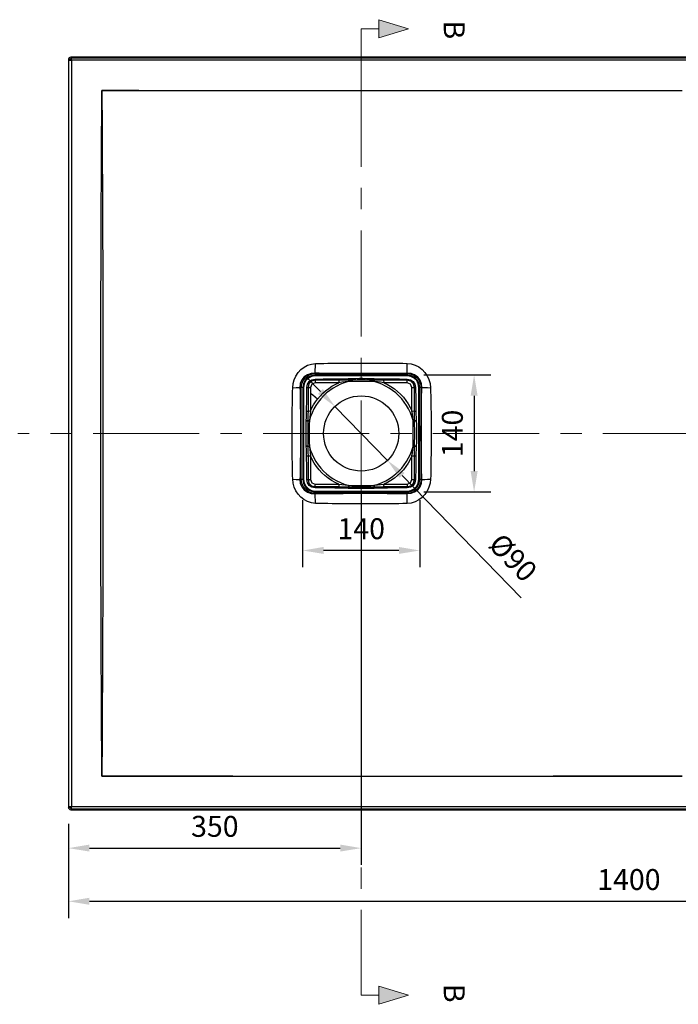
# Model space of a CAD drawing. Units: millimetres. Extents: x 38374 to 43361, y -46480 to -43162.
# Drawn here: x 39242 to 40029, y -45245 to -44067 of the extents above; entities that cross this region are included whole.
import ezdxf

# ---------------------------------------------------------------- set-up
doc = ezdxf.new("R2010")
doc.units = ezdxf.units.MM
doc.header["$LTSCALE"] = 2
doc.linetypes.add('CENTERX2', pattern=[101.6, 63.5, -12.7, 12.7, -12.7])
doc.layers.add('dimensions', color=3, linetype='Continuous', lineweight=0)
doc.layers.add('equipment', color=1, linetype='Continuous')
doc.styles.add('ARIAL', font='Arial.ttf')
doc.dimstyles.new('Bath Dimensions', dxfattribs={"dimtxt": 25, "dimasz": 25, "dimexe": 20, "dimexo": 20, "dimgap": 10, "dimtad": 1, "dimdec": 0, "dimtxsty": 'ARIAL', "dimcen": 25, "dimclrd": 256, "dimclre": 256, "dimclrt": 256, "dimadec": 0, "dimazin": 0, "dimtfac": 1, "dimtdec": 0, "dimtmove": 0, "dimatfit": 3, "dimfxl": 1, "dimtvp": 10, "dimtfillclr": 256, "dimarcsym": 0})

# ---------------------------------------------------------------- blocks, each defined once
blk = doc.blocks.new('A$C600EDFF6')
at = {"layer": 'dimensions'}
blk.add_hatch(color=256, dxfattribs=at).paths.add_polyline_path([(2.17, 11.27), (0, 4.2), (4.34, 4.2)])
for p, q in [((2.17, 11.27), (0, 4.2)), ((2.17, 11.27), (4.34, 4.2)), ((0, 4.2), (4.34, 4.2)), ((2.17, 4.2), (2.17, 0)), ((2.17, 0), (9.77, 0))]:
    blk.add_line(p, q, dxfattribs=at)
blk = doc.blocks.new('*D300')
at = {"layer": 'Defpoints', "color": 0}
for p in [(39300, -45009.1), (40700, -45008.6), (40700, -45121.7)]:
    blk.add_point(p, dxfattribs=at)
at = {"layer": 'dimensions', "lineweight": -2}
for p, q in [((39300, -45029.1), (39300, -45141.7)), ((40700, -45028.6), (40700, -45141.7)), ((39325, -45121.7), (40675, -45121.7))]:
    blk.add_line(p, q, dxfattribs=at)
at = {"layer": 'dimensions'}
for points in [[(39325, -45117.5), (39325, -45125.9), (39300, -45121.7)], [(40675, -45125.9), (40675, -45117.5), (40700, -45121.7)]]:
    blk.add_solid(points, dxfattribs=at)
at = {"layer": 'dimensions', "insert": (39970, -45098.9), "char_height": 25, "attachment_point": 5, "style": 'ARIAL'}
blk.add_mtext('1400', dxfattribs=at)
blk = doc.blocks.new('*D301')
at = {"layer": 'Defpoints', "color": 0}
for p in [(39650, -44612.1), (39300, -45009.1), (39650, -45058.1)]:
    blk.add_point(p, dxfattribs=at)
at = {"layer": 'dimensions', "lineweight": -2}
for p, q in [((39650, -44632.1), (39650, -45078.1)), ((39300, -45029.1), (39300, -45078.1)), ((39325, -45058.1), (39625, -45058.1))]:
    blk.add_line(p, q, dxfattribs=at)
at = {"layer": 'dimensions'}
for points in [[(39325, -45053.9), (39325, -45062.2), (39300, -45058.1)], [(39625, -45062.2), (39625, -45053.9), (39650, -45058.1)]]:
    blk.add_solid(points, dxfattribs=at)
at = {"layer": 'dimensions', "insert": (39475, -45035.3), "char_height": 25, "attachment_point": 5, "style": 'ARIAL'}
blk.add_mtext('350', dxfattribs=at)
blk = doc.blocks.new('*D302')
at = {"layer": 'Defpoints', "color": 0}
for p in [(39618.6, -44529.8), (39681.4, -44594.3)]:
    blk.add_point(p, dxfattribs=at)
at = {"layer": 'dimensions', "lineweight": -2}
for p, q in [((39601.2, -44511.9), (39583.8, -44493.9)), ((39618.6, -44529.8), (39681.4, -44594.3)), ((39698.8, -44612.3), (39841.2, -44758.8))]:
    blk.add_line(p, q, dxfattribs=at)
at = {"layer": 'dimensions'}
for points in [[(39598.2, -44514.8), (39604.2, -44509), (39618.6, -44529.8)], [(39701.8, -44609.4), (39695.8, -44615.2), (39681.4, -44594.3)]]:
    blk.add_solid(points, dxfattribs=at)
at = {"layer": 'dimensions', "insert": (39829.2, -44712.8), "char_height": 25, "attachment_point": 5, "rotation": 314.1828, "style": 'ARIAL'}
blk.add_mtext('%%c90', dxfattribs=at)
blk = doc.blocks.new('*D306')
at = {"layer": 'Defpoints', "color": 0}
for p in [(39705, -44492.1), (39705, -44632.1), (39785, -44632.1)]:
    blk.add_point(p, dxfattribs=at)
at = {"layer": 'dimensions', "lineweight": -2}
for p, q in [((39725, -44492.1), (39805, -44492.1)), ((39785, -44517.1), (39785, -44607.1)), ((39725, -44632.1), (39805, -44632.1))]:
    blk.add_line(p, q, dxfattribs=at)
at = {"layer": 'dimensions'}
for points in [[(39789.2, -44517.1), (39780.8, -44517.1), (39785, -44492.1)], [(39780.8, -44607.1), (39789.2, -44607.1), (39785, -44632.1)]]:
    blk.add_solid(points, dxfattribs=at)
at = {"layer": 'dimensions', "insert": (39762.2, -44562.1), "char_height": 25, "attachment_point": 5, "rotation": 90, "style": 'ARIAL'}
blk.add_mtext('140', dxfattribs=at)
blk = doc.blocks.new('*D307')
at = {"layer": 'Defpoints', "color": 0}
for p in [(39580, -44622.1), (39720, -44622.1), (39580, -44702.1)]:
    blk.add_point(p, dxfattribs=at)
at = {"layer": 'dimensions', "lineweight": -2}
for p, q in [((39580, -44642.1), (39580, -44722.1)), ((39720, -44642.1), (39720, -44722.1)), ((39695, -44702.1), (39605, -44702.1))]:
    blk.add_line(p, q, dxfattribs=at)
at = {"layer": 'dimensions'}
for points in [[(39605, -44697.9), (39605, -44706.2), (39580, -44702.1)], [(39695, -44706.2), (39695, -44697.9), (39720, -44702.1)]]:
    blk.add_solid(points, dxfattribs=at)
at = {"layer": 'dimensions', "insert": (39650, -44679.3), "char_height": 25, "attachment_point": 5, "style": 'ARIAL'}
blk.add_mtext('140', dxfattribs=at)
blk = doc.blocks.new('HOCKNEY FW813143-NO PDF - PLAN VIEW')
at = {"layer": 'equipment'}
for p, q in [((1047, 450), (-347, 450)), ((-347, 450), (-346.4, 449.4)), ((-346.4, 449.4), (1046.4, 449.4)), ((-350, 447), (-350, -447)), ((-349.4, 446.4), (-350, 447)), ((-349.4, -446.4), (-349.4, 446.4)), ((1046.4, 446.4), (-346.4, 446.4)), ((-346.4, 446.4), (-346.4, -446.4)), ((55, 68.9), (-55, 68.9)), ((-68.9, 55), (-68.9, -55)), ((68.9, -55), (68.9, 55)), ((-55, -68.9), (55, -68.9)), ((-350, -447), (-349.4, -446.4)), ((-346.4, -446.4), (1046.4, -446.4)), ((-346.4, -449.4), (-347, -450)), ((-347, -450), (1047, -450)), ((1046.4, -449.4), (-346.4, -449.4))]:
    blk.add_line(p, q, dxfattribs=at)
for points in [[(-349.4, 446.4), (-346.4, 449.4)], [(-346.4, 446.4), (-346.4, 449.4)], [(-349.4, 446.4), (-346.4, 446.4)], [(-310, -410), (-310, -405.1), (-310.1, -400.1), (-310.1, -395.2), (-310.1, -390.3), (-310.2, -385.3), (-310.2, -380.4), (-310.2, -375.5), (-310.2, -370.5), (-310.3, -365.6), (-310.3, -360.6), (-310.3, -355.7), (-310.3, -350.7), (-310.4, -345.8), (-310.4, -340.8), (-310.4, -335.9), (-310.5, -330.9), (-310.5, -325.9), (-310.5, -321), (-310.5, -316), (-310.6, -311), (-310.6, -306.1), (-310.6, -301.1), (-310.6, -296.1), (-310.6, -291.1), (-310.7, -286.2), (-310.7, -281.2), (-310.7, -276.2), (-310.7, -271.2), (-310.8, -266.2), (-310.8, -261.3), (-310.8, -256.3), (-310.8, -251.3), (-310.8, -246.3), (-310.9, -241.3), (-310.9, -236.3), (-310.9, -231.3), (-310.9, -226.3), (-310.9, -221.3), (-310.9, -216.3), (-311, -211.3), (-311, -206.3), (-311, -201.1), (-311, -195.9), (-311, -190.7), (-311, -185.5), (-311.1, -180.3), (-311.1, -175.2), (-311.1, -170), (-311.1, -164.9), (-311.1, -159.8), (-311.1, -154.7), (-311.2, -149.6), (-311.2, -144.5), (-311.2, -139.4), (-311.2, -134.3), (-311.2, -129.3), (-311.2, -124.3), (-311.2, -119.2), (-311.2, -114.2), (-311.2, -109.2), (-311.2, -104.2), (-311.3, -99.3), (-311.3, -94.3), (-311.3, -89.4), (-311.3, -84.4), (-311.3, -79.5), (-311.3, -74.6), (-311.3, -69.7), (-311.3, -64.8), (-311.3, -59.9), (-311.3, -55), (-311.3, -50.2), (-311.3, -45.4), (-311.3, -40.5), (-311.3, -35.7), (-311.3, -30.9), (-311.3, -26.1), (-311.3, -21.3), (-311.3, -16.6), (-311.3, -11.8), (-311.3, -7.1), (-311.3, -2.4), (-311.3, 2.4), (-311.3, 7.1), (-311.3, 11.8), (-311.3, 16.6), (-311.3, 21.3), (-311.3, 26.1), (-311.3, 30.9), (-311.3, 35.7), (-311.3, 40.5), (-311.3, 45.4), (-311.3, 50.2), (-311.3, 55), (-311.3, 59.9), (-311.3, 64.8), (-311.3, 69.7), (-311.3, 74.6), (-311.3, 79.5), (-311.3, 84.4), (-311.3, 89.3), (-311.3, 94.3), (-311.3, 99.3), (-311.2, 104.2), (-311.2, 109.2), (-311.2, 114.2), (-311.2, 119.2), (-311.2, 124.3), (-311.2, 129.3), (-311.2, 134.3), (-311.2, 139.4), (-311.2, 144.5), (-311.2, 149.6), (-311.1, 154.7), (-311.1, 159.8), (-311.1, 164.9), (-311.1, 170), (-311.1, 175.2), (-311.1, 180.3), (-311, 185.5), (-311, 190.7), (-311, 195.9), (-311, 201.1), (-311, 206.3), (-311, 211.3), (-310.9, 216.3), (-310.9, 221.3), (-310.9, 226.3), (-310.9, 231.2), (-310.9, 236.2), (-310.9, 241.2), (-310.8, 246.2), (-310.8, 251.2), (-310.8, 256.2), (-310.8, 261.2), (-310.8, 266.2), (-310.7, 271.2), (-310.7, 276.1), (-310.7, 281.1), (-310.7, 286.1), (-310.6, 291.1), (-310.6, 296), (-310.6, 301), (-310.6, 306), (-310.6, 311), (-310.5, 315.9), (-310.5, 320.9), (-310.5, 325.9), (-310.5, 330.8), (-310.4, 335.8), (-310.4, 340.7), (-310.4, 345.7), (-310.3, 350.7), (-310.3, 355.6), (-310.3, 360.6), (-310.3, 365.5), (-310.2, 370.5), (-310.2, 375.4), (-310.2, 380.4), (-310.2, 385.3), (-310.1, 390.2), (-310.1, 395.2), (-310.1, 400.1), (-310, 405.1), (-310, 410)], [(-310, 410), (-305.1, 410), (-300.2, 410), (-295.3, 410), (-290.4, 410), (-285.5, 410), (-280.6, 410), (-275.7, 410), (-270.8, 410), (-265.9, 410), (-261, 410.1), (-256.1, 410.1), (-251.2, 410.1), (-246.3, 410.1), (-241.4, 410.1), (-236.5, 410.1), (-231.6, 410.1), (-226.7, 410.1), (-221.8, 410.1), (-216.9, 410.1), (-212, 410.1), (-207.1, 410.1), (-202.2, 410.1), (-197.3, 410.1), (-192.4, 410.1), (-187.6, 410.1), (-182.7, 410.1), (-177.8, 410.1), (-172.9, 410.1), (-168, 410.1), (-163.1, 410.1), (-158.2, 410.1), (-153.3, 410.1), (-148.4, 410.1), (-143.5, 410.1), (-138.6, 410.2), (-133.7, 410.2), (-128.8, 410.2), (-123.9, 410.2), (-119, 410.2), (-114.1, 410.2), (-109.2, 410.2), (-104.3, 410.2), (-99.4, 410.2), (-94.5, 410.2), (-89.6, 410.2), (-84.7, 410.2), (-79.8, 410.2), (-74.9, 410.2), (-70, 410.2)], [(-310, 410), (-310, 404.8), (-309.9, 399.7), (-309.9, 394.5), (-309.9, 389.4), (-309.8, 384.3), (-309.8, 379.1), (-309.8, 374), (-309.8, 368.9), (-309.7, 363.8), (-309.7, 358.6), (-309.7, 353.5), (-309.6, 348.4), (-309.6, 343.3), (-309.6, 338.2), (-309.6, 333.1), (-309.5, 328.1), (-309.5, 323), (-309.5, 317.9), (-309.5, 312.8), (-309.4, 307.7), (-309.4, 302.7), (-309.4, 297.6), (-309.4, 292.6), (-309.3, 287.5), (-309.3, 282.5), (-309.3, 277.4), (-309.3, 272.4), (-309.2, 267.4), (-309.2, 262.3), (-309.2, 257.3), (-309.2, 252.3), (-309.2, 247.3), (-309.1, 242.3), (-309.1, 237.3), (-309.1, 232.3), (-309.1, 227.3), (-309.1, 222.3), (-309, 217.3), (-309, 212.3), (-309, 207.3), (-309, 202.4), (-309, 197.4), (-309, 192.4), (-309, 187.5), (-308.9, 182.5), (-308.9, 177.6), (-308.9, 172.6), (-308.9, 167.7), (-308.9, 162.7), (-308.9, 157.8), (-308.9, 152.9), (-308.8, 147.9), (-308.8, 143), (-308.8, 138.1), (-308.8, 133.2), (-308.8, 128.3), (-308.8, 123.4), (-308.8, 118.5), (-308.8, 113.6), (-308.8, 108.7), (-308.7, 103.8), (-308.7, 99), (-308.7, 94.1), (-308.7, 89.2), (-308.7, 84.4), (-308.7, 79.5), (-308.7, 74.7), (-308.7, 69.8), (-308.7, 65), (-308.7, 60.1), (-308.7, 55.3), (-308.7, 50.5), (-308.7, 45.6), (-308.7, 40.8), (-308.7, 36), (-308.7, 31.2), (-308.7, 26.4), (-308.7, 21.6), (-308.7, 16.8), (-308.7, 12), (-308.7, 7.2), (-308.7, 2.4), (-308.7, -2.4), (-308.7, -7.2), (-308.7, -12), (-308.7, -16.8), (-308.7, -21.6), (-308.7, -26.4), (-308.7, -31.2), (-308.7, -36), (-308.7, -40.8), (-308.7, -45.6), (-308.7, -50.4), (-308.7, -55.3), (-308.7, -60.1), (-308.7, -64.9), (-308.7, -69.8), (-308.7, -74.6), (-308.7, -79.5), (-308.7, -84.3), (-308.7, -89.2), (-308.7, -94.1), (-308.7, -98.9), (-308.7, -103.8), (-308.8, -108.7), (-308.8, -113.6), (-308.8, -118.5), (-308.8, -123.4), (-308.8, -128.3), (-308.8, -133.2), (-308.8, -138.1), (-308.8, -143), (-308.8, -147.9), (-308.9, -152.8), (-308.9, -157.8), (-308.9, -162.7), (-308.9, -167.6), (-308.9, -172.6), (-308.9, -177.5), (-308.9, -182.5), (-309, -187.4), (-309, -192.4), (-309, -197.3), (-309, -202.3), (-309, -207.3), (-309, -212.3), (-309, -217.2), (-309.1, -222.2), (-309.1, -227.2), (-309.1, -232.2), (-309.1, -237.2), (-309.1, -242.2), (-309.2, -247.2), (-309.2, -252.2), (-309.2, -257.3), (-309.2, -262.3), (-309.2, -267.3), (-309.3, -272.4), (-309.3, -277.4), (-309.3, -282.4), (-309.3, -287.5), (-309.4, -292.5), (-309.4, -297.6), (-309.4, -302.6), (-309.4, -307.7), (-309.5, -312.8), (-309.5, -317.9), (-309.5, -322.9), (-309.5, -328), (-309.6, -333.1), (-309.6, -338.2), (-309.6, -343.3), (-309.6, -348.4), (-309.7, -353.5), (-309.7, -358.6), (-309.7, -363.7), (-309.8, -368.9), (-309.8, -374), (-309.8, -379.1), (-309.8, -384.3), (-309.9, -389.4), (-309.9, -394.5), (-309.9, -399.7), (-310, -404.8), (-310, -410)], [(-70, 409.8), (-74.9, 409.8), (-79.8, 409.8), (-84.7, 409.8), (-89.6, 409.8), (-94.5, 409.8), (-99.4, 409.8), (-104.3, 409.8), (-109.2, 409.8), (-114.1, 409.8), (-119, 409.8), (-123.9, 409.8), (-128.8, 409.8), (-133.7, 409.8), (-138.6, 409.8), (-143.5, 409.8), (-148.4, 409.9), (-153.3, 409.9), (-158.2, 409.9), (-163.1, 409.9), (-168, 409.9), (-172.9, 409.9), (-177.8, 409.9), (-182.7, 409.9), (-187.6, 409.9), (-192.4, 409.9), (-197.3, 409.9), (-202.2, 409.9), (-207.1, 409.9), (-212, 409.9), (-216.9, 409.9), (-221.8, 409.9), (-226.7, 409.9), (-231.6, 409.9), (-236.5, 409.9), (-241.4, 409.9), (-246.3, 409.9), (-251.2, 409.9), (-256.1, 409.9), (-261, 409.9), (-265.9, 410), (-270.8, 410), (-275.7, 410), (-280.6, 410), (-285.5, 410), (-290.4, 410), (-295.3, 410), (-300.2, 410), (-305.1, 410), (-310, 410)], [(-70, 410.2), (-65.2, 410.2), (-60.3, 410.2), (-55.5, 410.2), (-50.7, 410.2), (-45.9, 410.2), (-41, 410.2), (-36.2, 410.2), (-31.4, 410.2), (-26.6, 410.2), (-21.7, 410.2), (-16.9, 410.2), (-12.1, 410.2), (-7.2, 410.2), (-2.4, 410.2), (2.4, 410.2), (7.2, 410.2), (12.1, 410.2), (16.9, 410.2), (21.7, 410.2), (26.6, 410.2), (31.4, 410.2), (36.2, 410.2), (41, 410.2), (45.9, 410.2), (50.7, 410.2), (55.5, 410.2), (60.3, 410.2), (65.2, 410.2), (70, 410.2)], [(-70, 409.8), (-70, 410.2)], [(70, 409.8), (65, 409.8), (60, 409.8), (55, 409.8), (50, 409.8), (45, 409.8), (40, 409.8), (35, 409.8), (30, 409.8), (25, 409.8), (20, 409.8), (15, 409.8), (10, 409.8), (5, 409.8), (0, 409.8), (-5, 409.8), (-10, 409.8), (-15, 409.8), (-20, 409.8), (-25, 409.8), (-30, 409.8), (-35, 409.8), (-40, 409.8), (-45, 409.8), (-50, 409.8), (-55, 409.8), (-60, 409.8), (-65, 409.8), (-70, 409.8)], [(70, 410.2), (75, 410.2), (80, 410.2), (84.9, 410.2), (89.9, 410.2), (94.9, 410.2), (99.9, 410.2), (104.9, 410.2), (109.9, 410.2), (114.8, 410.2), (119.8, 410.2), (124.8, 410.2), (129.8, 410.2), (134.8, 410.2), (139.7, 410.2), (144.7, 410.2), (149.7, 410.2), (154.7, 410.2), (159.7, 410.2), (164.7, 410.2), (169.6, 410.2), (174.6, 410.2), (179.6, 410.2), (184.6, 410.2), (189.6, 410.2), (194.5, 410.2), (199.5, 410.2), (204.5, 410.2), (209.5, 410.1), (214.5, 410.1), (219.5, 410.1), (224.4, 410.1), (229.4, 410.1), (234.4, 410.1), (239.4, 410.1), (244.4, 410.1), (249.3, 410.1), (254.3, 410.1), (259.3, 410.1), (264.3, 410.1), (269.3, 410.1), (274.2, 410.1), (279.2, 410.1), (284.2, 410.1), (289.2, 410.1), (294.2, 410.1), (299.2, 410.1), (304.1, 410.1), (309.1, 410.1), (314.1, 410.1), (319.1, 410.1), (324.1, 410.1), (329, 410.1), (334, 410.1), (339, 410.1), (344, 410.1), (349, 410.1), (354, 410.1), (358.9, 410.1), (363.9, 410.1), (368.9, 410.1), (373.9, 410.1), (378.9, 410.1), (383.8, 410.1)], [(70, 409.8), (70, 410.2)], [(383.8, 409.9), (378.9, 409.9), (373.9, 409.9), (368.9, 409.9), (363.9, 409.9), (358.9, 409.9), (354, 409.9), (349, 409.9), (344, 409.9), (339, 409.9), (334, 409.9), (329, 409.9), (324.1, 409.9), (319.1, 409.9), (314.1, 409.9), (309.1, 409.9), (304.1, 409.9), (299.2, 409.9), (294.2, 409.9), (289.2, 409.9), (284.2, 409.9), (279.2, 409.9), (274.2, 409.9), (269.3, 409.9), (264.3, 409.9), (259.3, 409.9), (254.3, 409.9), (249.3, 409.9), (244.4, 409.9), (239.4, 409.9), (234.4, 409.9), (229.4, 409.9), (224.4, 409.9), (219.5, 409.9), (214.5, 409.9), (209.5, 409.9), (204.5, 409.8), (199.5, 409.8), (194.5, 409.8), (189.6, 409.8), (184.6, 409.8), (179.6, 409.8), (174.6, 409.8), (169.6, 409.8), (164.7, 409.8), (159.7, 409.8), (154.7, 409.8), (149.7, 409.8), (144.7, 409.8), (139.7, 409.8), (134.8, 409.8), (129.8, 409.8), (124.8, 409.8), (119.8, 409.8), (114.8, 409.8), (109.9, 409.8), (104.9, 409.8), (99.9, 409.8), (94.9, 409.8), (89.9, 409.8), (84.9, 409.8), (80, 409.8), (75, 409.8), (70, 409.8)], [(-81.8, 54.7), (-81.3, 59.6), (-80, 64.2), (-78, 68.6), (-75.4, 72.7), (-72.1, 76.3), (-68.3, 79.2), (-64.1, 81.5), (-59.5, 82.9), (-54.7, 83.6)], [(-55, 72), (-54.9, 75.9), (-54.8, 79.7), (-54.7, 83.6)], [(-54.7, 83.6), (-49.7, 83.7), (-44.7, 83.8), (-39.8, 83.9), (-34.8, 84), (-29.8, 84), (-24.8, 84), (-19.9, 84), (-14.9, 84.1), (-9.9, 84.1), (-4.9, 84.1), (0, 84.1), (5, 84.1), (10, 84.1), (15, 84.1), (19.9, 84.1), (24.9, 84.1), (29.9, 84.1), (34.9, 84), (39.8, 84), (44.8, 84), (49.8, 83.9), (54.8, 83.8)], [(54.8, 83.8), (59.7, 83.2), (64.4, 81.8), (68.8, 79.5), (72.7, 76.6), (76.1, 73), (78.9, 68.9), (81, 64.4), (82.3, 59.6), (82.9, 54.7)], [(55, 71.9), (54.9, 75.8), (54.8, 79.8), (54.8, 83.8)], [(-55, 72), (-59.7, 71.7), (-64.2, 70.2), (-68.1, 67.6), (-71.1, 64), (-72.9, 59.7), (-73.3, 55)], [(-71.6, 55), (-71, 59.3), (-69.4, 63.3), (-66.7, 66.7), (-63.3, 69.3), (-59.3, 71), (-55, 71.5)], [(-55, 72), (-55, 72)], [(55, 71.9), (50.2, 71.8), (45.4, 71.7), (40.7, 71.7), (35.9, 71.7), (31.1, 71.7), (26.3, 71.6), (21.5, 71.6), (16.7, 71.6), (12, 71.6), (7.2, 71.6), (2.4, 71.6), (-2.4, 71.6), (-7.2, 71.6), (-12, 71.6), (-16.7, 71.6), (-21.5, 71.7), (-26.3, 71.7), (-31.1, 71.7), (-35.9, 71.7), (-40.7, 71.7), (-45.4, 71.8), (-50.2, 71.9), (-55, 72)], [(-55, 72), (-55, 71.5)], [(-55, 71.5), (-55, 71.5)], [(-55, 71.5), (-50, 71.5), (-45, 71.5), (-40, 71.5), (-35, 71.5), (-30, 71.5), (-25, 71.5), (-20, 71.5), (-15, 71.5), (-10, 71.5), (-5, 71.5), (0, 71.5), (5, 71.5), (10, 71.5), (15, 71.5), (20, 71.5), (25, 71.5), (30, 71.5), (35, 71.5), (40, 71.5), (45, 71.5), (50, 71.5), (55, 71.5)], [(-55, 71.5), (-55, 69.9)], [(-55, 71.5), (-55, 69.9)], [(72.5, 55), (72.1, 59.5), (70.4, 63.8), (67.6, 67.3), (63.8, 70), (59.6, 71.5), (55, 71.9)], [(55, 71.9), (55, 71.9)], [(55, 71.9), (55, 71.5)], [(55, 71.5), (55, 71.5)], [(55, 71.5), (59.3, 71), (63.3, 69.3), (66.7, 66.7), (69.3, 63.3), (71, 59.3), (71.6, 55)], [(55, 71.5), (55, 69.9)], [(55, 71.5), (55, 69.9)], [(-55, 69.9), (-59.6, 69.1), (-63.7, 67), (-67, 63.7), (-69.1, 59.6), (-69.9, 55)], [(-55, 68.9), (-59.3, 68.2), (-63.2, 66.3), (-66.3, 63.2), (-68.2, 59.3), (-68.9, 55)], [(-65.1, 55), (-64.3, 58.9), (-62.2, 62.1), (-58.9, 64.3), (-55, 65.1)], [(-55, 63.6), (-59.3, 62.5), (-62.5, 59.3), (-63.6, 55)], [(-15.6, 62), (-20.3, 60.6), (-24.9, 58.8), (-29.3, 56.7), (-33.5, 54.2), (-37.6, 51.5), (-41.5, 48.4), (-45.1, 45), (-48.4, 41.4), (-51.5, 37.6), (-54.2, 33.5), (-56.7, 29.3), (-58.8, 24.8), (-60.6, 20.3), (-62, 15.6)], [(-55.1, 60.7), (-59.1, 59.1), (-60.7, 55.1)], [(-55, 63.6), (-55.1, 60.7)], [(-26.9, 60.7), (-31.6, 60.7), (-36.3, 60.7), (-41, 60.7), (-45.7, 60.7), (-50.4, 60.7), (-55.1, 60.7)], [(55, 69.9), (50.2, 69.9), (45.4, 69.9), (40.7, 69.9), (35.9, 69.9), (31.1, 69.9), (26.3, 69.9), (21.5, 69.9), (16.7, 69.9), (12, 69.9), (7.2, 69.9), (2.4, 69.9), (-2.4, 69.9), (-7.2, 69.9), (-12, 69.9), (-16.7, 69.9), (-21.5, 69.9), (-26.3, 69.9), (-31.1, 69.9), (-35.9, 69.9), (-40.7, 69.9), (-45.4, 69.9), (-50.2, 69.9), (-55, 69.9)], [(-55, 69.9), (-55, 69.9)], [(-55, 68.9), (-55, 69.9)], [(-55, 65.1), (-50.3, 65.1), (-45.6, 65.2), (-40.9, 65.2), (-36.2, 65.2), (-31.5, 65.3), (-26.8, 65.3)], [(-55, 65.1), (-55, 63.6)], [(-26.8, 63.6), (-31.5, 63.6), (-36.2, 63.6), (-40.9, 63.6), (-45.6, 63.6), (-50.3, 63.6), (-55, 63.6)], [(-52.2, 41.1), (-49.2, 44.7), (-46, 48), (-42.5, 51.1), (-38.9, 53.9), (-35, 56.5), (-31, 58.7), (-26.9, 60.7)], [(-26.8, 63.6), (-26.9, 60.7)], [(-15.6, 62), (-19.3, 61.6), (-23.1, 61.2), (-26.9, 60.7)], [(-26.8, 65.3), (-23, 65.4), (-19.2, 65.5), (-15.4, 65.7)], [(-26.8, 65.3), (-26.8, 63.6)], [(-15.3, 63.8), (-19.1, 63.7), (-22.9, 63.7), (-26.8, 63.6)], [(-15.3, 63.8), (-15.6, 62)], [(-15.2, 62), (-15.6, 62)], [(-15.4, 65.7), (-15, 65.7)], [(-15.4, 65.7), (-15.3, 63.8)], [(-14.9, 63.8), (-15.3, 63.8)], [(-14.9, 63.8), (-15.2, 62)], [(0, 62.1), (-3.8, 62.1), (-7.6, 62.1), (-11.4, 62.1), (-15.2, 62)], [(-15, 65.7), (-10.7, 65.9), (-6.4, 65.9), (-2.1, 66), (2.1, 66), (6.4, 65.9), (10.7, 65.9), (15, 65.7)], [(-15, 65.7), (-14.9, 63.8)], [(14.9, 63.8), (10, 63.9), (5, 64), (0, 64), (-5, 64), (-10, 63.9), (-14.9, 63.8)], [(15.2, 62), (11.4, 62.1), (7.6, 62.1), (3.8, 62.1), (0, 62.1)], [(15, 65.7), (14.9, 63.8)], [(14.9, 63.8), (15.2, 62)], [(15.3, 63.8), (14.9, 63.8)], [(15, 65.7), (15.4, 65.7)], [(15.6, 62), (15.2, 62)], [(15.3, 63.8), (15.4, 65.7)], [(15.3, 63.8), (15.6, 62)], [(26.8, 63.6), (22.9, 63.7), (19.1, 63.7), (15.3, 63.8)], [(15.4, 65.7), (19.2, 65.5), (23, 65.4), (26.8, 65.3)], [(62, 15.6), (60.6, 20.3), (58.8, 24.8), (56.7, 29.3), (54.2, 33.5), (51.5, 37.6), (48.4, 41.4), (45, 45.1), (41.4, 48.4), (37.6, 51.5), (33.5, 54.3), (29.2, 56.7), (24.8, 58.8), (20.3, 60.6), (15.6, 62)], [(26.9, 60.7), (23.1, 61.2), (19.3, 61.6), (15.6, 62)], [(26.8, 65.3), (31.5, 65.3), (36.2, 65.2), (40.9, 65.2), (45.6, 65.2), (50.3, 65.1), (55, 65.1)], [(26.8, 63.6), (26.8, 65.3)], [(26.8, 63.6), (26.9, 60.7)], [(55, 63.6), (50.3, 63.6), (45.6, 63.6), (40.9, 63.6), (36.2, 63.6), (31.5, 63.6), (26.8, 63.6)], [(26.9, 60.7), (31.3, 58.6), (35.5, 56.1), (39.6, 53.4), (43.4, 50.3), (47, 47), (50.4, 43.4), (53.4, 39.6), (56.2, 35.5), (58.6, 31.2), (60.7, 26.9)], [(55.1, 60.7), (50.4, 60.7), (45.7, 60.7), (41, 60.7), (36.3, 60.7), (31.6, 60.7), (26.9, 60.7)], [(55, 69.9), (55, 69.9)], [(69.9, 55), (69.1, 59.6), (67, 63.7), (63.7, 67), (59.6, 69.1), (55, 69.9)], [(55, 68.9), (55, 69.9)], [(68.9, 55), (68.2, 59.3), (66.3, 63.2), (63.2, 66.3), (59.3, 68.2), (55, 68.9)], [(55, 65.1), (58.9, 64.3), (62.1, 62.2), (64.3, 58.9), (65.1, 55)], [(55, 63.6), (55, 65.1)], [(63.6, 55), (62.5, 59.3), (59.3, 62.5), (55, 63.6)], [(55.1, 60.7), (55, 63.6)], [(60.7, 55.1), (59.1, 59.1), (55.1, 60.7)], [(-81.8, -54.7), (-82, -49.8), (-82.1, -44.8), (-82.3, -39.8), (-82.3, -34.8), (-82.4, -29.9), (-82.5, -24.9), (-82.5, -19.9), (-82.5, -14.9), (-82.5, -10), (-82.5, -5), (-82.6, 0), (-82.5, 5), (-82.5, 10), (-82.5, 14.9), (-82.5, 19.9), (-82.5, 24.9), (-82.4, 29.9), (-82.3, 34.8), (-82.3, 39.8), (-82.1, 44.8), (-82, 49.8), (-81.8, 54.7)], [(-81.8, 54.7), (-77.6, 54.9), (-73.3, 55)], [(-73.3, 55), (-73.1, 50.2), (-73, 45.4), (-72.9, 40.7), (-72.8, 35.9), (-72.8, 31.1), (-72.7, 26.3), (-72.7, 21.5), (-72.7, 16.7), (-72.7, 12), (-72.7, 7.2), (-72.7, 2.4), (-72.7, -2.4), (-72.7, -7.2), (-72.7, -12), (-72.7, -16.7), (-72.7, -21.5), (-72.7, -26.3), (-72.8, -31.1), (-72.8, -35.9), (-72.9, -40.7), (-73, -45.4), (-73.1, -50.2), (-73.3, -55)], [(-73.3, 55), (-73.3, 55)], [(-73.3, 55), (-71.6, 55)], [(-71.6, -55), (-71.6, -50), (-71.6, -45), (-71.6, -40), (-71.6, -35), (-71.6, -30), (-71.6, -25), (-71.6, -20), (-71.6, -15), (-71.6, -10), (-71.6, -5), (-71.6, 0), (-71.6, 5), (-71.6, 10), (-71.6, 15), (-71.6, 20), (-71.6, 25), (-71.6, 30), (-71.6, 35), (-71.6, 40), (-71.6, 45), (-71.6, 50), (-71.6, 55)], [(-71.6, 55), (-71.6, 55)], [(-69.9, 55), (-71.6, 55)], [(-69.9, 55), (-71.6, 55)], [(-69.9, 55), (-69.9, 50.2), (-69.9, 45.4), (-69.9, 40.7), (-69.9, 35.9), (-69.9, 31.1), (-69.9, 26.3), (-69.9, 21.5), (-69.9, 16.7), (-69.9, 12), (-69.9, 7.2), (-69.9, 2.4), (-69.9, -2.4), (-69.9, -7.2), (-69.9, -12), (-69.9, -16.7), (-69.9, -21.5), (-69.9, -26.3), (-69.9, -31.1), (-69.9, -35.9), (-69.9, -40.7), (-69.9, -45.4), (-69.9, -50.2), (-69.9, -55)], [(-69.9, 55), (-69.9, 55)], [(-69.9, 55), (-68.9, 55)], [(-65.3, 26.8), (-65.3, 31.5), (-65.2, 36.2), (-65.2, 40.9), (-65.2, 45.6), (-65.1, 50.3), (-65.1, 55)], [(-65.1, 55), (-63.6, 55)], [(-63.6, 55), (-60.7, 55.1)], [(-63.6, 55), (-63.6, 50.3), (-63.6, 45.6), (-63.6, 40.9), (-63.6, 36.2), (-63.6, 31.5), (-63.6, 26.8)], [(-60.7, 55.1), (-60.7, 51.5), (-60.7, 47.9)], [(-60.7, 47.9), (-60.7, 43.7), (-60.7, 39.5), (-60.7, 35.3), (-60.7, 31.1), (-60.7, 26.9)], [(-52.2, 41.1), (-55, 43.4), (-57.9, 45.6), (-60.7, 47.9)], [(60.7, 26.9), (60.7, 31.6), (60.7, 36.3), (60.7, 41), (60.7, 45.7), (60.7, 50.4), (60.7, 55.1)], [(60.7, 55.1), (63.6, 55)], [(63.6, 26.8), (63.6, 31.5), (63.6, 36.2), (63.6, 40.9), (63.6, 45.6), (63.6, 50.3), (63.6, 55)], [(63.6, 55), (65.1, 55)], [(65.1, 55), (65.1, 50.3), (65.2, 45.6), (65.2, 40.9), (65.2, 36.2), (65.3, 31.5), (65.3, 26.8)], [(68.9, 55), (69.9, 55)], [(69.9, -55), (69.9, -50.2), (69.9, -45.4), (69.9, -40.7), (69.9, -35.9), (69.9, -31.1), (69.9, -26.3), (69.9, -21.5), (69.9, -16.7), (69.9, -12), (69.9, -7.2), (69.9, -2.4), (69.9, 2.4), (69.9, 7.2), (69.9, 12), (69.9, 16.7), (69.9, 21.5), (69.9, 26.3), (69.9, 31.1), (69.9, 35.9), (69.9, 40.7), (69.9, 45.4), (69.9, 50.2), (69.9, 55)], [(69.9, 55), (69.9, 55)], [(71.6, 55), (69.9, 55)], [(71.6, 55), (69.9, 55)], [(71.6, 55), (71.5, 50), (71.5, 45), (71.5, 40), (71.5, 35), (71.5, 30), (71.5, 25), (71.5, 20), (71.5, 15), (71.5, 10), (71.5, 5), (71.5, 0), (71.5, -5), (71.5, -10), (71.5, -15), (71.5, -20), (71.5, -25), (71.5, -30), (71.5, -35), (71.5, -40), (71.5, -45), (71.5, -50), (71.6, -55)], [(71.6, 55), (71.6, 55)], [(72.5, 55), (71.6, 55)], [(72.5, -55), (72.3, -50.2), (72.2, -45.4), (72.1, -40.7), (72, -35.9), (72, -31.1), (71.9, -26.3), (71.9, -21.5), (71.9, -16.7), (71.9, -12), (71.8, -7.2), (71.8, -2.4), (71.8, 2.4), (71.8, 7.2), (71.9, 12), (71.9, 16.7), (71.9, 21.5), (71.9, 26.3), (72, 31.1), (72, 35.9), (72.1, 40.7), (72.2, 45.4), (72.3, 50.2), (72.5, 55)], [(72.5, 55), (72.5, 55)], [(72.5, 55), (75.9, 54.9), (79.4, 54.8), (82.9, 54.7)], [(82.9, 54.7), (83, 49.8), (83.2, 44.8), (83.3, 39.8), (83.4, 34.8), (83.4, 29.9), (83.5, 24.9), (83.5, 19.9), (83.5, 14.9), (83.6, 10), (83.6, 5), (83.6, 0), (83.6, -5), (83.6, -10), (83.5, -14.9), (83.5, -19.9), (83.5, -24.9), (83.4, -29.9), (83.4, -34.8), (83.3, -39.8), (83.2, -44.8), (83.1, -49.8), (82.9, -54.7)], [(-60.7, 26.9), (-58.9, 30.7), (-56.9, 34.3), (-54.7, 37.8), (-52.2, 41.1)], [(-65.7, 15.4), (-65.5, 19.2), (-65.4, 23), (-65.3, 26.8)], [(-65.3, 26.8), (-63.6, 26.8)], [(-63.6, 26.8), (-63.7, 22.9), (-63.7, 19.1), (-63.8, 15.3)], [(-63.6, 26.8), (-60.7, 26.9)], [(-60.7, 26.9), (-61.2, 23.1), (-61.6, 19.3), (-62, 15.6)], [(62, 15.6), (61.6, 19.3), (61.2, 23.1), (60.7, 26.9)], [(60.7, 26.9), (63.6, 26.8)], [(63.8, 15.3), (63.7, 19.1), (63.7, 22.9), (63.6, 26.8)], [(63.6, 26.8), (65.3, 26.8)], [(65.3, 26.8), (65.4, 23), (65.5, 19.2), (65.7, 15.4)], [(-65.7, -15), (-65.9, -10.7), (-65.9, -6.4), (-66, -2.1), (-66, 2.1), (-65.9, 6.4), (-65.9, 10.7), (-65.7, 15)], [(-65.7, 15), (-65.7, 15.4)], [(-65.7, 15.4), (-63.8, 15.3)], [(-65.7, 15), (-63.8, 14.9)], [(-63.8, 14.9), (-63.9, 10), (-64, 5), (-64, 0), (-64, -5), (-63.9, -10), (-63.8, -14.9)], [(-63.8, 15.3), (-62, 15.6)], [(-63.8, 15.3), (-63.8, 14.9)], [(-63.8, 14.9), (-62, 15.2)], [(-62, 15.2), (-62.1, 10.9), (-62.1, 6.5), (-62.1, 2.2), (-62.1, -2.2), (-62.1, -6.5), (-62.1, -10.9), (-62, -15.2)], [(-62, 15.6), (-62, 15.2)], [(62, 15.2), (62, 15.6)], [(62, 15.6), (63.8, 15.3)], [(62, -15.2), (62.1, -10.9), (62.1, -6.5), (62.1, -2.2), (62.1, 2.2), (62.1, 6.5), (62.1, 10.9), (62, 15.2)], [(62, 15.2), (63.8, 14.9)], [(63.8, 15.3), (65.7, 15.4)], [(63.8, 14.9), (63.8, 15.3)], [(63.8, 14.9), (65.7, 15)], [(63.8, -14.9), (63.9, -10), (64, -5), (64, 0), (64, 5), (63.9, 10), (63.8, 14.9)], [(65.7, 15.4), (65.7, 15)], [(65.7, 15), (65.9, 10.7), (65.9, 6.4), (66, 2.1), (66, -2.1), (65.9, -6.4), (65.9, -10.7), (65.7, -15)], [(-65.7, -15), (-63.8, -14.9)], [(-65.7, -15.4), (-65.7, -15)], [(-65.7, -15.4), (-63.8, -15.3)], [(-65.3, -26.8), (-65.4, -23), (-65.5, -19.2), (-65.7, -15.4)], [(-63.8, -14.9), (-63.8, -15.3)], [(-63.8, -14.9), (-62, -15.2)], [(-63.8, -15.3), (-63.7, -19.1), (-63.7, -22.9), (-63.6, -26.8)], [(-63.8, -15.3), (-62, -15.6)], [(-62, -15.2), (-62, -15.6)], [(-62, -15.6), (-60.6, -20.3), (-58.8, -24.9), (-56.7, -29.3), (-54.2, -33.5), (-51.5, -37.6), (-48.4, -41.5), (-45, -45.1), (-41.4, -48.4), (-37.5, -51.5), (-33.5, -54.2), (-29.3, -56.7), (-24.9, -58.8), (-20.3, -60.6), (-15.6, -62)], [(-62, -15.6), (-61.6, -19.3), (-61.2, -23.1), (-60.7, -26.9)], [(15.6, -62), (20.3, -60.6), (24.9, -58.8), (29.3, -56.7), (33.5, -54.2), (37.6, -51.4), (41.5, -48.4), (45.1, -45), (48.4, -41.4), (51.5, -37.6), (54.2, -33.5), (56.7, -29.3), (58.8, -24.8), (60.6, -20.3), (62, -15.6)], [(60.7, -26.9), (61.2, -23.1), (61.6, -19.3), (62, -15.6)], [(62, -15.2), (63.8, -14.9)], [(62, -15.6), (62, -15.2)], [(62, -15.6), (63.8, -15.3)], [(63.6, -26.8), (63.7, -22.9), (63.7, -19.1), (63.8, -15.3)], [(63.8, -15.3), (63.8, -14.9)], [(63.8, -14.9), (65.7, -15)], [(63.8, -15.3), (65.7, -15.4)], [(65.7, -15.4), (65.5, -19.2), (65.4, -23), (65.3, -26.8)], [(65.7, -15), (65.7, -15.4)], [(-65.1, -55), (-65.1, -50.3), (-65.2, -45.6), (-65.2, -40.9), (-65.2, -36.2), (-65.3, -31.5), (-65.3, -26.8)], [(-65.3, -26.8), (-63.6, -26.8)], [(-63.6, -26.8), (-63.6, -31.5), (-63.6, -36.2), (-63.6, -40.9), (-63.6, -45.6), (-63.6, -50.3), (-63.6, -55)], [(-63.6, -26.8), (-60.7, -26.9)], [(-26.9, -60.7), (-31.3, -58.6), (-35.5, -56.2), (-39.5, -53.4), (-43.4, -50.4), (-47, -47.1), (-50.3, -43.4), (-53.4, -39.6), (-56.1, -35.5), (-58.6, -31.3), (-60.7, -26.9)], [(-60.7, -26.9), (-60.7, -31.6), (-60.7, -36.3), (-60.7, -41), (-60.7, -45.7), (-60.7, -50.4), (-60.7, -55.1)], [(60.7, -26.9), (58.6, -31.3), (56.1, -35.5), (53.4, -39.6), (50.4, -43.4), (47.1, -47), (43.4, -50.3), (39.6, -53.4), (35.5, -56.2), (31.3, -58.6), (26.9, -60.7)], [(60.7, -26.9), (63.6, -26.8)], [(60.7, -55.1), (60.7, -50.4), (60.7, -45.7), (60.7, -41), (60.7, -36.3), (60.7, -31.6), (60.7, -26.9)], [(63.6, -55), (63.6, -50.3), (63.6, -45.6), (63.6, -40.9), (63.6, -36.2), (63.6, -31.5), (63.6, -26.8)], [(63.6, -26.8), (65.3, -26.8)], [(65.3, -26.8), (65.3, -31.5), (65.2, -36.2), (65.2, -40.9), (65.2, -45.6), (65.1, -50.3), (65.1, -55)], [(-54.7, -83.6), (-59.5, -82.9), (-64.1, -81.5), (-68.4, -79.2), (-72.1, -76.3), (-75.4, -72.7), (-78, -68.6), (-80, -64.2), (-81.3, -59.5), (-81.8, -54.7)], [(-81.8, -54.7), (-77.6, -54.9), (-73.3, -55)], [(-73.3, -55), (-73.3, -55)], [(-73.3, -55), (-72.9, -59.7), (-71.1, -64), (-68.1, -67.6), (-64.2, -70.2), (-59.7, -71.7), (-55, -72)], [(-71.6, -55), (-73.3, -55)], [(-71.6, -55), (-71.6, -55)], [(-55, -71.5), (-59.3, -71), (-63.3, -69.3), (-66.7, -66.7), (-69.4, -63.3), (-71, -59.3), (-71.6, -55)], [(-69.9, -55), (-71.6, -55)], [(-69.9, -55), (-71.6, -55)], [(-69.9, -55), (-69.9, -55)], [(-69.9, -55), (-69.1, -59.6), (-67, -63.7), (-63.7, -67), (-59.6, -69.1), (-55, -69.9)], [(-69.9, -55), (-68.9, -55)], [(-68.9, -55), (-68.2, -59.3), (-66.3, -63.2), (-63.2, -66.3), (-59.3, -68.2), (-55, -68.9)], [(-55, -65.1), (-58.9, -64.3), (-62.1, -62.2), (-64.3, -58.9), (-65.1, -55)], [(-65.1, -55), (-63.6, -55)], [(-63.6, -55), (-62.5, -59.3), (-59.3, -62.5), (-55, -63.6)], [(-63.6, -55), (-60.7, -55.1)], [(-60.7, -55.1), (-59.1, -59.1), (-55.1, -60.7)], [(82.9, -54.7), (82.3, -59.6), (81, -64.4), (78.9, -68.9), (76.1, -73), (72.7, -76.6), (68.8, -79.5), (64.4, -81.8), (59.7, -83.2), (54.8, -83.8)], [(65.1, -55), (64.3, -58.9), (62.2, -62.1), (58.9, -64.3), (55, -65.1)], [(55, -63.6), (59.3, -62.5), (62.5, -59.3), (63.6, -55)], [(55, -69.9), (59.6, -69.1), (63.7, -67), (67, -63.7), (69.1, -59.6), (69.9, -55)], [(55, -71.9), (59.6, -71.5), (63.8, -70), (67.6, -67.3), (70.4, -63.8), (72.1, -59.5), (72.5, -55)], [(71.6, -55), (71, -59.3), (69.3, -63.3), (66.7, -66.7), (63.3, -69.3), (59.3, -71), (55, -71.5)], [(55, -68.9), (59.3, -68.2), (63.2, -66.3), (66.3, -63.2), (68.2, -59.3), (68.9, -55)], [(55.1, -60.7), (59.1, -59.1), (60.7, -55.1)], [(60.7, -55.1), (63.6, -55)], [(63.6, -55), (65.1, -55)], [(68.9, -55), (69.9, -55)], [(69.9, -55), (69.9, -55)], [(71.6, -55), (69.9, -55)], [(71.6, -55), (69.9, -55)], [(71.6, -55), (71.6, -55)], [(71.6, -55), (72.5, -55)], [(72.5, -55), (75.9, -54.9), (79.4, -54.8), (82.9, -54.7)], [(72.5, -55), (72.5, -55)], [(-55.1, -60.7), (-50.4, -60.7), (-45.7, -60.7), (-41, -60.7), (-36.3, -60.7), (-31.6, -60.7), (-26.9, -60.7)], [(-55, -63.6), (-55.1, -60.7)], [(-55, -63.6), (-50.3, -63.6), (-45.6, -63.6), (-40.9, -63.6), (-36.2, -63.6), (-31.5, -63.6), (-26.8, -63.6)], [(-55, -65.1), (-55, -63.6)], [(-26.8, -65.3), (-31.5, -65.3), (-36.2, -65.2), (-40.9, -65.2), (-45.6, -65.2), (-50.3, -65.1), (-55, -65.1)], [(-55, -69.9), (-55, -68.9)], [(-55, -69.9), (-50.2, -69.9), (-45.4, -69.9), (-40.7, -69.9), (-35.9, -69.9), (-31.1, -69.9), (-26.3, -69.9), (-21.5, -69.9), (-16.7, -69.9), (-12, -69.9), (-7.2, -69.9), (-2.4, -69.9), (2.4, -69.9), (7.2, -69.9), (12, -69.9), (16.7, -69.9), (21.5, -69.9), (26.3, -69.9), (31.1, -69.9), (35.9, -69.9), (40.7, -69.9), (45.4, -69.9), (50.2, -69.9), (55, -69.9)], [(-55, -69.9), (-55, -69.9)], [(-55, -69.9), (-55, -71.5)], [(-55, -69.9), (-55, -71.5)], [(-26.9, -60.7), (-23.1, -61.2), (-19.3, -61.6), (-15.6, -62)], [(-26.9, -60.7), (-26.8, -63.6)], [(-26.8, -63.6), (-22.9, -63.7), (-19.1, -63.7), (-15.3, -63.8)], [(-26.8, -65.3), (-26.8, -63.6)], [(-15.4, -65.7), (-19.2, -65.5), (-23, -65.4), (-26.8, -65.3)], [(-15.6, -62), (-15.2, -62)], [(-15.6, -62), (-15.3, -63.8)], [(-15.4, -65.7), (-15.3, -63.8)], [(-15, -65.7), (-15.4, -65.7)], [(-15.3, -63.8), (-14.9, -63.8)], [(-15.2, -62), (-11.4, -62.1), (-7.6, -62.1), (-3.8, -62.1), (0, -62.1)], [(-15.2, -62), (-14.9, -63.8)], [(-14.9, -63.8), (-15, -65.7)], [(15, -65.7), (10.7, -65.9), (6.4, -65.9), (2.1, -66), (-2.1, -66), (-6.4, -65.9), (-10.7, -65.9), (-15, -65.7)], [(-14.9, -63.8), (-10, -63.9), (-5, -64), (0, -64), (5, -64), (10, -63.9), (14.9, -63.8)], [(0, -62.1), (3.8, -62.1), (7.6, -62.1), (11.4, -62.1), (15.2, -62)], [(15.2, -62), (14.9, -63.8)], [(14.9, -63.8), (15.3, -63.8)], [(14.9, -63.8), (15, -65.7)], [(15.4, -65.7), (15, -65.7)], [(15.2, -62), (15.6, -62)], [(15.6, -62), (15.3, -63.8)], [(15.3, -63.8), (19.1, -63.7), (22.9, -63.7), (26.8, -63.6)], [(15.3, -63.8), (15.4, -65.7)], [(26.8, -65.3), (23, -65.4), (19.2, -65.5), (15.4, -65.7)], [(15.6, -62), (19.3, -61.6), (23.1, -61.2), (26.9, -60.7)], [(26.9, -60.7), (26.8, -63.6)], [(26.8, -63.6), (31.5, -63.6), (36.2, -63.6), (40.9, -63.6), (45.6, -63.6), (50.3, -63.6), (55, -63.6)], [(26.8, -63.6), (26.8, -65.3)], [(55, -65.1), (50.3, -65.1), (45.6, -65.2), (40.9, -65.2), (36.2, -65.2), (31.5, -65.3), (26.8, -65.3)], [(26.9, -60.7), (31.6, -60.7), (36.3, -60.7), (41, -60.7), (45.7, -60.7), (50.4, -60.7), (55.1, -60.7)], [(55.1, -60.7), (55, -63.6)], [(55, -63.6), (55, -65.1)], [(55, -69.9), (55, -68.9)], [(55, -69.9), (55, -69.9)], [(55, -69.9), (55, -71.5)], [(55, -69.9), (55, -71.5)], [(55, -71.5), (50, -71.5), (45, -71.5), (40, -71.5), (35, -71.5), (30, -71.5), (25, -71.5), (20, -71.5), (15, -71.5), (10, -71.5), (5, -71.5), (0, -71.5), (-5, -71.5), (-10, -71.5), (-15, -71.5), (-20, -71.5), (-25, -71.5), (-30, -71.5), (-35, -71.5), (-40, -71.5), (-45, -71.5), (-50, -71.5), (-55, -71.5)], [(-55, -71.5), (-55, -71.5)], [(-55, -71.5), (-55, -72)], [(-55, -72), (-50.2, -71.9), (-45.4, -71.8), (-40.7, -71.7), (-35.9, -71.7), (-31.1, -71.7), (-26.3, -71.7), (-21.5, -71.7), (-16.7, -71.6), (-12, -71.6), (-7.2, -71.6), (-2.4, -71.6), (2.4, -71.6), (7.2, -71.6), (12, -71.6), (16.7, -71.6), (21.5, -71.6), (26.3, -71.6), (31.1, -71.7), (35.9, -71.7), (40.7, -71.7), (45.4, -71.7), (50.2, -71.8), (55, -71.9)], [(-55, -72), (-55, -72)], [(-54.7, -83.6), (-54.8, -79.7), (-54.9, -75.9), (-55, -72)], [(54.8, -83.8), (54.8, -79.8), (54.9, -75.8), (55, -71.9)], [(55, -71.5), (55, -71.5)], [(55, -71.5), (55, -71.9)], [(55, -71.9), (55, -71.9)], [(54.8, -83.8), (49.8, -83.9), (44.8, -84), (39.8, -84), (34.9, -84), (29.9, -84.1), (24.9, -84.1), (19.9, -84.1), (15, -84.1), (10, -84.1), (5, -84.1), (0, -84.1), (-4.9, -84.1), (-9.9, -84.1), (-14.9, -84.1), (-19.9, -84), (-24.8, -84), (-29.8, -84), (-34.8, -84), (-39.8, -83.9), (-44.7, -83.8), (-49.7, -83.7), (-54.7, -83.6)], [(-310, -410), (-305.1, -410), (-300.2, -410), (-295.3, -410), (-290.4, -410), (-285.5, -410), (-280.6, -410), (-275.7, -410), (-270.8, -410), (-265.9, -410), (-261, -409.9), (-256.1, -409.9), (-251.2, -409.9), (-246.3, -409.9), (-241.4, -409.9), (-236.5, -409.9), (-231.6, -409.9), (-226.7, -409.9), (-221.8, -409.9), (-216.9, -409.9), (-212, -409.9), (-207.1, -409.9), (-202.2, -409.9), (-197.3, -409.9), (-192.4, -409.9), (-187.6, -409.9), (-182.7, -409.9), (-177.8, -409.9), (-172.9, -409.9), (-168, -409.9), (-163.1, -409.9), (-158.2, -409.9), (-153.3, -409.9), (-148.4, -409.9), (-143.5, -409.9), (-138.6, -409.9), (-133.7, -409.8), (-128.8, -409.8), (-123.9, -409.8), (-119, -409.8), (-114.1, -409.8), (-109.2, -409.8), (-104.3, -409.8), (-99.4, -409.8), (-94.5, -409.8), (-89.6, -409.8), (-84.7, -409.8), (-79.8, -409.8), (-74.9, -409.8), (-70, -409.8)], [(-70, -410.2), (-74.9, -410.2), (-79.8, -410.2), (-84.7, -410.2), (-89.6, -410.2), (-94.5, -410.2), (-99.4, -410.2), (-104.3, -410.2), (-109.2, -410.2), (-114.1, -410.2), (-119, -410.2), (-123.9, -410.2), (-128.8, -410.2), (-133.7, -410.2), (-138.6, -410.2), (-143.5, -410.2), (-148.4, -410.2), (-153.3, -410.1), (-158.2, -410.1), (-163.1, -410.1), (-168, -410.1), (-172.9, -410.1), (-177.8, -410.1), (-182.7, -410.1), (-187.6, -410.1), (-192.4, -410.1), (-197.3, -410.1), (-202.2, -410.1), (-207.1, -410.1), (-212, -410.1), (-216.9, -410.1), (-221.8, -410.1), (-226.7, -410.1), (-231.6, -410.1), (-236.5, -410.1), (-241.4, -410.1), (-246.3, -410.1), (-251.2, -410.1), (-256.1, -410.1), (-261, -410.1), (-265.9, -410), (-270.8, -410), (-275.7, -410), (-280.6, -410), (-285.5, -410), (-290.4, -410), (-295.3, -410), (-300.2, -410), (-305.1, -410), (-310, -410)], [(-70, -409.8), (-65, -409.8), (-60, -409.8), (-55, -409.8), (-50, -409.8), (-45, -409.8), (-40, -409.8), (-35, -409.8), (-30, -409.8), (-25, -409.8), (-20, -409.8), (-15, -409.8), (-10, -409.8), (-5, -409.8), (0, -409.8), (5, -409.8), (10, -409.8), (15, -409.8), (20, -409.8), (25, -409.8), (30, -409.8), (35, -409.8), (40, -409.8), (45, -409.8), (50, -409.8), (55, -409.8), (60, -409.8), (65, -409.8), (70, -409.8)], [(-70, -410.2), (-70, -409.8)], [(70, -410.2), (65.2, -410.2), (60.3, -410.2), (55.5, -410.2), (50.7, -410.2), (45.9, -410.2), (41, -410.2), (36.2, -410.2), (31.4, -410.2), (26.6, -410.2), (21.7, -410.2), (16.9, -410.2), (12.1, -410.2), (7.2, -410.2), (2.4, -410.2), (-2.4, -410.2), (-7.2, -410.2), (-12.1, -410.2), (-16.9, -410.2), (-21.7, -410.2), (-26.6, -410.2), (-31.4, -410.2), (-36.2, -410.2), (-41, -410.2), (-45.9, -410.2), (-50.7, -410.2), (-55.5, -410.2), (-60.3, -410.2), (-65.2, -410.2), (-70, -410.2)], [(70, -409.8), (75, -409.8), (80, -409.8), (84.9, -409.8), (89.9, -409.8), (94.9, -409.8), (99.9, -409.8), (104.9, -409.8), (109.9, -409.8), (114.8, -409.8), (119.8, -409.8), (124.8, -409.8), (129.8, -409.8), (134.8, -409.8), (139.7, -409.8), (144.7, -409.8), (149.7, -409.8), (154.7, -409.8), (159.7, -409.8), (164.7, -409.8), (169.6, -409.8), (174.6, -409.8), (179.6, -409.9), (184.6, -409.9), (189.6, -409.9), (194.5, -409.9), (199.5, -409.9), (204.5, -409.9), (209.5, -409.9), (214.5, -409.9), (219.5, -409.9), (224.4, -409.9), (229.4, -409.9), (234.4, -409.9), (239.4, -409.9), (244.4, -409.9), (249.3, -409.9), (254.3, -409.9), (259.3, -409.9), (264.3, -409.9), (269.3, -409.9), (274.2, -409.9), (279.2, -409.9), (284.2, -409.9), (289.2, -409.9), (294.2, -409.9), (299.2, -409.9), (304.1, -409.9), (309.1, -409.9), (314.1, -409.9), (319.1, -409.9), (324.1, -409.9), (329, -409.9), (334, -409.9), (339, -409.9), (344, -409.9), (349, -409.9), (354, -409.9), (358.9, -409.9), (363.9, -409.9), (368.9, -409.9), (373.9, -409.9), (378.9, -409.9), (383.8, -409.9)], [(70, -410.2), (70, -409.8)], [(383.8, -410.1), (378.9, -410.1), (373.9, -410.1), (368.9, -410.1), (363.9, -410.1), (358.9, -410.1), (354, -410.1), (349, -410.1), (344, -410.1), (339, -410.1), (334, -410.1), (329, -410.1), (324.1, -410.1), (319.1, -410.1), (314.1, -410.1), (309.1, -410.1), (304.1, -410.1), (299.2, -410.1), (294.2, -410.1), (289.2, -410.1), (284.2, -410.1), (279.2, -410.1), (274.2, -410.1), (269.3, -410.1), (264.3, -410.1), (259.3, -410.1), (254.3, -410.1), (249.3, -410.1), (244.4, -410.1), (239.4, -410.1), (234.4, -410.1), (229.4, -410.1), (224.4, -410.2), (219.5, -410.2), (214.5, -410.2), (209.5, -410.2), (204.5, -410.2), (199.5, -410.2), (194.5, -410.2), (189.6, -410.2), (184.6, -410.2), (179.6, -410.2), (174.6, -410.2), (169.6, -410.2), (164.7, -410.2), (159.7, -410.2), (154.7, -410.2), (149.7, -410.2), (144.7, -410.2), (139.7, -410.2), (134.8, -410.2), (129.8, -410.2), (124.8, -410.2), (119.8, -410.2), (114.8, -410.2), (109.9, -410.2), (104.9, -410.2), (99.9, -410.2), (94.9, -410.2), (89.9, -410.2), (84.9, -410.2), (80, -410.2), (75, -410.2), (70, -410.2)], [(-346.4, -449.4), (-349.4, -446.4)], [(-349.4, -446.4), (-346.4, -446.4)], [(-346.4, -449.4), (-346.4, -446.4)]]:
    blk.add_lwpolyline(points, dxfattribs=at)
blk.add_circle((0, 0), 45, dxfattribs=at)
for centre, start, end in [((-347, 447), 90, 180), ((-347, -447), 180, 270)]:
    blk.add_arc(centre, 3, start, end, dxfattribs=at)

msp = doc.modelspace()

# ---------------------------------------------------------------- linework, layer by layer
at = {"layer": 'dimensions', "linetype": 'CENTERX2'}
for p, q in [((39650, -44116.1), (39650, -45196.1)), ((40675.6, -44562.1), (39239.6, -44562.1))]:
    msp.add_line(p, q, dxfattribs=at)

# ---------------------------------------------------------------- block references
at = {"layer": 'dimensions', "yscale": 5, "zscale": 5, "rotation": 270}
for p, xscale in [((39650, -44067.2), 5), ((39650, -45244.9), -5)]:
    msp.add_blockref('A$C600EDFF6', p, dxfattribs=dict(at, xscale=xscale))
at = {"layer": 'equipment'}
msp.add_blockref('HOCKNEY FW813143-NO PDF - PLAN VIEW', (39650, -44562.1), dxfattribs=at)

# ---------------------------------------------------------------- texts
at = {"layer": 'dimensions', "style": 'ARIAL'}
for p in [(39748.7, -44068.2), (39748.7, -45220.5)]:
    msp.add_text('B', height=25, rotation=270, dxfattribs=at).set_placement(p)

# ---------------------------------------------------------------- dimensions: what is measured, and where the dimension line sits
at = {"layer": 'dimensions'}
dim = msp.add_linear_dim(base=(39785, -44632.1), p1=(39705, -44492.1), p2=(39705, -44632.1), angle=90, dimstyle='Bath Dimensions', dxfattribs=at)
dim.commit()
dim.dimension.update_dxf_attribs({"geometry": '*D306', "text_midpoint": (39762.2, -44562.1)})
dim = msp.add_diameter_dim_2p(p1=(39618.6, -44529.8), p2=(39681.4, -44594.3), dimstyle='Bath Dimensions', dxfattribs=at)
dim.commit()
dim.dimension.update_dxf_attribs({"geometry": '*D302', "text_midpoint": (39812.3, -44729.1), "dimtype": 163})
for base, p1, p2, picture, middle in [((39650, -45058.1), (39300, -45009.1), (39650, -44612.1), '*D301', (39475, -45035.3)), ((39580, -44702.1), (39720, -44622.1), (39580, -44622.1), '*D307', (39650, -44679.3))]:
    dim = msp.add_linear_dim(base=base, p1=p1, p2=p2, dimstyle='Bath Dimensions', dxfattribs=at)
    dim.commit()
    dim.dimension.update_dxf_attribs({"geometry": picture, "text_midpoint": middle})
dim = msp.add_linear_dim(base=(40700, -45121.7), p1=(39300, -45009.1), p2=(40700, -45008.6), dimstyle='Bath Dimensions', dxfattribs=at)
dim.commit()
dim.dimension.update_dxf_attribs({"geometry": '*D300', "text_midpoint": (39970, -45121.7), "dimtype": 160})

doc.saveas('drawing.dxf')
